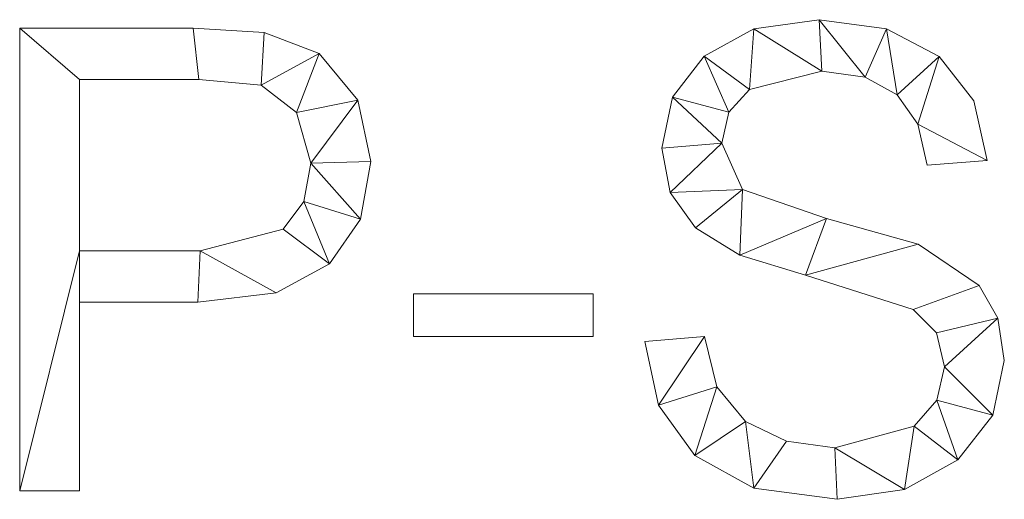
# Model space of a CAD drawing. Units: millimetres. Extents: x -18655 to 18594, y -14473 to 15324.
# Drawn here: x -14374 to -14160, y 7109 to 7214 of the extents above; entities that cross this region are included whole.
import ezdxf

# ---------------------------------------------------------------- set-up
doc = ezdxf.new("R2010")
doc.units = ezdxf.units.MM
doc.layers.add('A-GENM-____-OTLN', color=13, linetype='Continuous', lineweight=9)

msp = doc.modelspace()

# ---------------------------------------------------------------- meshes
at = {"layer": 'A-GENM-____-OTLN'}
mesh = msp.add_polyface(dxfattribs=at)
corners = [(-14177, 7182.04, 10), (-14163.96, 7183.09, 10), (-14166.89, 7196.08, 10), (-14174.44, 7205.73, 10), (-14185.9, 7211.71, 10), (-14200.55, 7213.7, 10), (-14214.72, 7211.72, 10), (-14225.56, 7205.79, 10), (-14232.45, 7196.82, 10), (-14234.74, 7185.76, 10), (-14232.91, 7176.1, 10), (-14227.42, 7168.43, 10), (-14217.78, 7162.52, 10), (-14203.49, 7158.16, 10), (-14180.07, 7150.66, 10), (-14174.97, 7145.61, 10), (-14173.28, 7138.24, 10), (-14174.92, 7130.93, 10), (-14179.85, 7125.33, 10), (-14197.08, 7120.57, 10), (-14207.65, 7122.01, 10), (-14216.54, 7126.35, 10), (-14222.79, 7133.85, 10), (-14225.43, 7144.78, 10), (-14238.47, 7143.68, 10), (-14235.44, 7129.9, 10), (-14227.58, 7118.94, 10), (-14214.71, 7111.78, 10), (-14196.62, 7109.39, 10), (-14181.94, 7111.54, 10), (-14170.32, 7117.99, 10), (-14162.76, 7127.7, 10), (-14160.24, 7139.6, 10), (-14161.61, 7148.81, 10), (-14165.74, 7155.93, 10), (-14178.97, 7164.91, 10), (-14198.92, 7170.43, 10), (-14217.19, 7176.76, 10), (-14221.71, 7186.87, 10), (-14220.19, 7193.61, 10), (-14215.65, 7198.53, 10), (-14199.94, 7202.53, 10), (-14190.49, 7201.24, 10), (-14183.52, 7197.39, 10), (-14179.02, 7190.98, 10)]
mesh.append_faces([[corners[k] for k in face] for face in [(44, 3, 43)]], dxfattribs={"vtx0": -1, "vtx1": -1})
mesh.append_faces([[corners[k] for k in face] for face in [(22, 25, 26, 21), (20, 27, 28, 19), (19, 28, 29, 18), (27, 20, 21, 26), (39, 7, 8, 38), (37, 11, 12, 36), (40, 6, 7, 39), (6, 40, 41, 5), (36, 12, 13, 35), (30, 17, 18, 29), (34, 14, 15, 33), (35, 13, 14, 34), (31, 16, 17, 30), (33, 15, 16), (4, 42, 43, 3), (5, 41, 42, 4)]], dxfattribs={"vtx0": -1, "vtx2": -1})
mesh.append_faces([[corners[k] for k in face] for face in [(16, 31, 32, 33)]], dxfattribs={"vtx0": -1, "vtx3": -1})
mesh.append_faces([[corners[k] for k in face] for face in [(0, 1, 44)]], dxfattribs={"vtx1": -1})
mesh.append_faces([[corners[k] for k in face] for face in [(9, 10, 38, 8), (2, 3, 44, 1)]], dxfattribs={"vtx1": -1, "vtx2": -1})
mesh.append_faces([[corners[k] for k in face] for face in [(10, 11, 37, 38)]], dxfattribs={"vtx1": -1, "vtx3": -1})
mesh.append_faces([[corners[k] for k in face] for face in [(23, 24, 25, 22)]], dxfattribs={"vtx2": -1})
mesh = msp.add_polyface(dxfattribs=at)
corners = [(-14177, 7182.04), (-14179.02, 7190.98), (-14183.52, 7197.39), (-14190.49, 7201.24), (-14199.94, 7202.53), (-14215.65, 7198.53), (-14220.19, 7193.61), (-14221.71, 7186.87), (-14217.19, 7176.76), (-14198.92, 7170.43), (-14178.97, 7164.91), (-14165.74, 7155.93), (-14161.61, 7148.81), (-14160.24, 7139.6), (-14162.76, 7127.7), (-14170.32, 7117.99), (-14181.94, 7111.54), (-14196.62, 7109.39), (-14214.71, 7111.78), (-14227.58, 7118.94), (-14235.44, 7129.9), (-14238.47, 7143.68), (-14225.43, 7144.78), (-14222.79, 7133.85), (-14216.54, 7126.35), (-14207.65, 7122.01), (-14197.08, 7120.57), (-14179.85, 7125.33), (-14174.92, 7130.93), (-14173.28, 7138.24), (-14174.97, 7145.61), (-14180.07, 7150.66), (-14203.49, 7158.16), (-14217.78, 7162.52), (-14227.42, 7168.43), (-14232.91, 7176.1), (-14234.74, 7185.76), (-14232.45, 7196.82), (-14225.56, 7205.79), (-14214.72, 7211.72), (-14200.55, 7213.7), (-14185.9, 7211.71), (-14174.44, 7205.73), (-14166.89, 7196.08), (-14163.96, 7183.09)]
mesh.append_faces([[corners[k] for k in face] for face in [(22, 20, 21)]], dxfattribs={"vtx0": -1})
mesh.append_faces([[corners[k] for k in face] for face in [(25, 18, 24)]], dxfattribs={"vtx0": -1, "vtx1": -1})
mesh.append_faces([[corners[k] for k in face] for face in [(28, 14, 15, 27), (27, 15, 16, 26), (42, 1, 2, 41), (41, 2, 3, 40), (40, 3, 4, 39), (32, 9, 10), (19, 23, 24, 18), (23, 19, 20, 22), (33, 8, 9, 32), (5, 38, 39, 4), (38, 5, 6, 37), (7, 36, 37, 6), (26, 16, 17)]], dxfattribs={"vtx0": -1, "vtx2": -1})
mesh.append_faces([[corners[k] for k in face] for face in [(1, 42, 43, 44), (8, 33, 34, 35)]], dxfattribs={"vtx0": -1, "vtx3": -1})
mesh.append_faces([[corners[k] for k in face] for face in [(13, 14, 29, 12), (29, 30, 12), (28, 29, 14)]], dxfattribs={"vtx1": -1, "vtx2": -1})
mesh.append_faces([[corners[k] for k in face] for face in [(11, 12, 30, 31), (31, 32, 10, 11), (17, 18, 25, 26), (7, 8, 35, 36)]], dxfattribs={"vtx1": -1, "vtx3": -1})
mesh.append_faces([[corners[k] for k in face] for face in [(44, 0, 1)]], dxfattribs={"vtx2": -1})
mesh = msp.add_polyface(dxfattribs=at)
corners = [(-14214.72, 7211.72, 10), (-14200.55, 7213.7, 10), (-14200.55, 7213.7), (-14214.72, 7211.72)]
mesh.append_faces([[corners[k] for k in face] for face in [(0, 1, 2, 3)]])
mesh = msp.add_polyface(dxfattribs=at)
corners = [(-14200.55, 7213.7, 10), (-14185.9, 7211.71, 10), (-14185.9, 7211.71), (-14200.55, 7213.7)]
mesh.append_faces([[corners[k] for k in face] for face in [(3, 0, 1, 2)]])
mesh = msp.add_polyface(dxfattribs=at)
corners = [(-14374.44, 7211.84, 10), (-14374.44, 7111.26, 10), (-14361.41, 7111.26, 10), (-14361.41, 7152.24, 10), (-14335.71, 7152.24, 10), (-14318.67, 7154.33, 10), (-14307.02, 7160.6, 10), (-14300.31, 7170.35, 10), (-14298.08, 7182.85, 10), (-14300.91, 7196.23, 10), (-14309.28, 7206.34, 10), (-14321.27, 7210.95, 10), (-14336.67, 7211.84, 10), (-14361.41, 7163.41, 10), (-14361.41, 7200.67, 10), (-14335.47, 7200.67, 10), (-14321.93, 7199.49, 10), (-14314.24, 7193.52, 10), (-14311.11, 7182.47, 10), (-14312.62, 7174.13, 10), (-14317.13, 7168.18, 10), (-14335.18, 7163.41, 10)]
mesh.append_faces([[corners[k] for k in face] for face in [(19, 7, 18), (5, 21, 4)]], dxfattribs={"vtx0": -1, "vtx1": -1})
mesh.append_faces([[corners[k] for k in face] for face in [(4, 21, 13, 3)]], dxfattribs={"vtx0": -1, "vtx2": -1})
mesh.append_faces([[corners[k] for k in face] for face in [(8, 9, 18, 7)]], dxfattribs={"vtx1": -1, "vtx2": -1})
mesh.append_faces([[corners[k] for k in face] for face in [(12, 0, 14, 15), (11, 12, 15, 16), (13, 14, 0, 1), (9, 10, 17, 18), (10, 11, 16, 17), (6, 7, 19, 20), (5, 6, 20, 21)]], dxfattribs={"vtx1": -1, "vtx3": -1})
mesh.append_faces([[corners[k] for k in face] for face in [(1, 2, 3, 13)]], dxfattribs={"vtx2": -1, "vtx3": -1})
mesh = msp.add_polyface(dxfattribs=at)
corners = [(-14374.44, 7211.84), (-14336.67, 7211.84), (-14321.27, 7210.95), (-14309.28, 7206.34), (-14300.91, 7196.23), (-14298.08, 7182.85), (-14300.31, 7170.35), (-14307.02, 7160.6), (-14318.67, 7154.33), (-14335.71, 7152.24), (-14361.41, 7152.24), (-14361.41, 7111.26), (-14374.44, 7111.26), (-14361.41, 7163.41), (-14335.18, 7163.41), (-14317.13, 7168.18), (-14312.62, 7174.13), (-14311.11, 7182.47), (-14314.24, 7193.52), (-14321.93, 7199.49), (-14335.47, 7200.67), (-14361.41, 7200.67)]
mesh.append_faces([[corners[k] for k in face] for face in [(16, 7, 15)]], dxfattribs={"vtx0": -1, "vtx1": -1})
mesh.append_faces([[corners[k] for k in face] for face in [(13, 12, 0, 21), (15, 7, 8, 14), (14, 8, 9), (2, 19, 20, 1), (21, 0, 1, 20), (17, 5, 6)]], dxfattribs={"vtx0": -1, "vtx2": -1})
mesh.append_faces([[corners[k] for k in face] for face in [(2, 3, 19)]], dxfattribs={"vtx1": -1, "vtx2": -1})
mesh.append_faces([[corners[k] for k in face] for face in [(9, 10, 13, 14), (6, 7, 16, 17), (4, 5, 17, 18), (3, 4, 18, 19)]], dxfattribs={"vtx1": -1, "vtx3": -1})
mesh.append_faces([[corners[k] for k in face] for face in [(10, 11, 12, 13)]], dxfattribs={"vtx2": -1, "vtx3": -1})
mesh = msp.add_polyface(dxfattribs=at)
corners = [(-14374.44, 7211.84, 10), (-14336.67, 7211.84, 10), (-14336.67, 7211.84), (-14374.44, 7211.84)]
mesh.append_faces([[corners[k] for k in face] for face in [(0, 1, 2, 3)]])
mesh = msp.add_polyface(dxfattribs=at)
corners = [(-14374.44, 7111.26, 10), (-14374.44, 7211.84, 10), (-14374.44, 7211.84), (-14374.44, 7111.26)]
mesh.append_faces([[corners[k] for k in face] for face in [(0, 1, 2, 3)]])
mesh = msp.add_polyface(dxfattribs=at)
corners = [(-14336.67, 7211.84, 10), (-14321.27, 7210.95, 10), (-14321.27, 7210.95), (-14336.67, 7211.84)]
mesh.append_faces([[corners[k] for k in face] for face in [(0, 1, 2, 3)]])
mesh = msp.add_polyface(dxfattribs=at)
corners = [(-14321.27, 7210.95, 10), (-14309.28, 7206.34, 10), (-14309.28, 7206.34), (-14321.27, 7210.95)]
mesh.append_faces([[corners[k] for k in face] for face in [(0, 1, 2, 3)]])
mesh = msp.add_polyface(dxfattribs=at)
corners = [(-14225.56, 7205.79, 10), (-14214.72, 7211.72, 10), (-14214.72, 7211.72), (-14225.56, 7205.79)]
mesh.append_faces([[corners[k] for k in face] for face in [(0, 1, 2, 3)]])
mesh = msp.add_polyface(dxfattribs=at)
corners = [(-14185.9, 7211.71, 10), (-14174.44, 7205.73, 10), (-14174.44, 7205.73), (-14185.9, 7211.71)]
mesh.append_faces([[corners[k] for k in face] for face in [(0, 1, 2, 3)]])
mesh = msp.add_polyface(dxfattribs=at)
corners = [(-14309.28, 7206.34, 10), (-14300.91, 7196.23, 10), (-14300.91, 7196.23), (-14309.28, 7206.34)]
mesh.append_faces([[corners[k] for k in face] for face in [(0, 1, 2, 3)]])
mesh = msp.add_polyface(dxfattribs=at)
corners = [(-14232.45, 7196.82, 10), (-14225.56, 7205.79, 10), (-14225.56, 7205.79), (-14232.45, 7196.82)]
mesh.append_faces([[corners[k] for k in face] for face in [(0, 1, 2, 3)]])
mesh = msp.add_polyface(dxfattribs=at)
corners = [(-14174.44, 7205.73, 10), (-14166.89, 7196.08, 10), (-14166.89, 7196.08), (-14174.44, 7205.73)]
mesh.append_faces([[corners[k] for k in face] for face in [(3, 0, 1, 2)]])
mesh = msp.add_polyface(dxfattribs=at)
corners = [(-14199.94, 7202.53, 10), (-14215.65, 7198.53, 10), (-14215.65, 7198.53), (-14199.94, 7202.53)]
mesh.append_faces([[corners[k] for k in face] for face in [(3, 0, 1, 2)]])
mesh = msp.add_polyface(dxfattribs=at)
corners = [(-14190.49, 7201.24, 10), (-14199.94, 7202.53, 10), (-14199.94, 7202.53), (-14190.49, 7201.24)]
mesh.append_faces([[corners[k] for k in face] for face in [(0, 1, 2, 3)]])
mesh = msp.add_polyface(dxfattribs=at)
corners = [(-14335.47, 7200.67, 10), (-14361.41, 7200.67, 10), (-14361.41, 7200.67), (-14335.47, 7200.67)]
mesh.append_faces([[corners[k] for k in face] for face in [(0, 1, 2, 3)]])
mesh = msp.add_polyface(dxfattribs=at)
corners = [(-14361.41, 7200.67, 10), (-14361.41, 7163.41, 10), (-14361.41, 7163.41), (-14361.41, 7200.67)]
mesh.append_faces([[corners[k] for k in face] for face in [(0, 1, 2, 3)]])
mesh = msp.add_polyface(dxfattribs=at)
corners = [(-14321.93, 7199.49, 10), (-14335.47, 7200.67, 10), (-14335.47, 7200.67), (-14321.93, 7199.49)]
mesh.append_faces([[corners[k] for k in face] for face in [(3, 0, 1, 2)]])
mesh = msp.add_polyface(dxfattribs=at)
corners = [(-14183.52, 7197.39, 10), (-14190.49, 7201.24, 10), (-14190.49, 7201.24), (-14183.52, 7197.39)]
mesh.append_faces([[corners[k] for k in face] for face in [(0, 1, 2, 3)]])
mesh = msp.add_polyface(dxfattribs=at)
corners = [(-14314.24, 7193.52, 10), (-14321.93, 7199.49, 10), (-14321.93, 7199.49), (-14314.24, 7193.52)]
mesh.append_faces([[corners[k] for k in face] for face in [(3, 0, 1, 2)]])
mesh = msp.add_polyface(dxfattribs=at)
corners = [(-14215.65, 7198.53, 10), (-14220.19, 7193.61, 10), (-14220.19, 7193.61), (-14215.65, 7198.53)]
mesh.append_faces([[corners[k] for k in face] for face in [(0, 1, 2, 3)]])
mesh = msp.add_polyface(dxfattribs=at)
corners = [(-14179.02, 7190.98, 10), (-14183.52, 7197.39, 10), (-14183.52, 7197.39), (-14179.02, 7190.98)]
mesh.append_faces([[corners[k] for k in face] for face in [(0, 1, 2, 3)]])
mesh = msp.add_polyface(dxfattribs=at)
corners = [(-14300.91, 7196.23, 10), (-14298.08, 7182.85, 10), (-14298.08, 7182.85), (-14300.91, 7196.23)]
mesh.append_faces([[corners[k] for k in face] for face in [(3, 0, 1, 2)]])
mesh = msp.add_polyface(dxfattribs=at)
corners = [(-14234.74, 7185.76, 10), (-14232.45, 7196.82, 10), (-14232.45, 7196.82), (-14234.74, 7185.76)]
mesh.append_faces([[corners[k] for k in face] for face in [(0, 1, 2, 3)]])
mesh = msp.add_polyface(dxfattribs=at)
corners = [(-14166.89, 7196.08, 10), (-14163.96, 7183.09, 10), (-14163.96, 7183.09), (-14166.89, 7196.08)]
mesh.append_faces([[corners[k] for k in face] for face in [(0, 1, 2, 3)]])
mesh = msp.add_polyface(dxfattribs=at)
corners = [(-14311.11, 7182.47, 10), (-14314.24, 7193.52, 10), (-14314.24, 7193.52), (-14311.11, 7182.47)]
mesh.append_faces([[corners[k] for k in face] for face in [(0, 1, 2, 3)]])
mesh = msp.add_polyface(dxfattribs=at)
corners = [(-14220.19, 7193.61, 10), (-14221.71, 7186.87, 10), (-14221.71, 7186.87), (-14220.19, 7193.61)]
mesh.append_faces([[corners[k] for k in face] for face in [(0, 1, 2, 3)]])
mesh = msp.add_polyface(dxfattribs=at)
corners = [(-14177, 7182.04, 10), (-14179.02, 7190.98, 10), (-14179.02, 7190.98), (-14177, 7182.04)]
mesh.append_faces([[corners[k] for k in face] for face in [(3, 0, 1, 2)]])
mesh = msp.add_polyface(dxfattribs=at)
corners = [(-14221.71, 7186.87, 10), (-14217.19, 7176.76, 10), (-14217.19, 7176.76), (-14221.71, 7186.87)]
mesh.append_faces([[corners[k] for k in face] for face in [(0, 1, 2, 3)]])
mesh = msp.add_polyface(dxfattribs=at)
corners = [(-14232.91, 7176.1, 10), (-14234.74, 7185.76, 10), (-14234.74, 7185.76), (-14232.91, 7176.1)]
mesh.append_faces([[corners[k] for k in face] for face in [(0, 1, 2, 3)]])
mesh = msp.add_polyface(dxfattribs=at)
corners = [(-14312.62, 7174.13, 10), (-14311.11, 7182.47, 10), (-14311.11, 7182.47), (-14312.62, 7174.13)]
mesh.append_faces([[corners[k] for k in face] for face in [(3, 0, 1, 2)]])
mesh = msp.add_polyface(dxfattribs=at)
corners = [(-14298.08, 7182.85, 10), (-14300.31, 7170.35, 10), (-14300.31, 7170.35), (-14298.08, 7182.85)]
mesh.append_faces([[corners[k] for k in face] for face in [(3, 0, 1, 2)]])
mesh = msp.add_polyface(dxfattribs=at)
corners = [(-14163.96, 7183.09, 10), (-14177, 7182.04, 10), (-14177, 7182.04), (-14163.96, 7183.09)]
mesh.append_faces([[corners[k] for k in face] for face in [(3, 0, 1, 2)]])
mesh = msp.add_polyface(dxfattribs=at)
corners = [(-14227.42, 7168.43, 10), (-14232.91, 7176.1, 10), (-14232.91, 7176.1), (-14227.42, 7168.43)]
mesh.append_faces([[corners[k] for k in face] for face in [(0, 1, 2, 3)]])
mesh = msp.add_polyface(dxfattribs=at)
corners = [(-14217.19, 7176.76, 10), (-14198.92, 7170.43, 10), (-14198.92, 7170.43), (-14217.19, 7176.76)]
mesh.append_faces([[corners[k] for k in face] for face in [(0, 1, 2, 3)]])
mesh = msp.add_polyface(dxfattribs=at)
corners = [(-14317.13, 7168.18, 10), (-14312.62, 7174.13, 10), (-14312.62, 7174.13), (-14317.13, 7168.18)]
mesh.append_faces([[corners[k] for k in face] for face in [(3, 0, 1, 2)]])
mesh = msp.add_polyface(dxfattribs=at)
corners = [(-14300.31, 7170.35, 10), (-14307.02, 7160.6, 10), (-14307.02, 7160.6), (-14300.31, 7170.35)]
mesh.append_faces([[corners[k] for k in face] for face in [(0, 1, 2, 3)]])
mesh = msp.add_polyface(dxfattribs=at)
corners = [(-14198.92, 7170.43, 10), (-14178.97, 7164.91, 10), (-14178.97, 7164.91), (-14198.92, 7170.43)]
mesh.append_faces([[corners[k] for k in face] for face in [(0, 1, 2, 3)]])
mesh = msp.add_polyface(dxfattribs=at)
corners = [(-14335.18, 7163.41, 10), (-14317.13, 7168.18, 10), (-14317.13, 7168.18), (-14335.18, 7163.41)]
mesh.append_faces([[corners[k] for k in face] for face in [(0, 1, 2, 3)]])
mesh = msp.add_polyface(dxfattribs=at)
corners = [(-14217.78, 7162.52, 10), (-14227.42, 7168.43, 10), (-14227.42, 7168.43), (-14217.78, 7162.52)]
mesh.append_faces([[corners[k] for k in face] for face in [(3, 0, 1, 2)]])
mesh = msp.add_polyface(dxfattribs=at)
corners = [(-14361.41, 7163.41, 10), (-14335.18, 7163.41, 10), (-14335.18, 7163.41), (-14361.41, 7163.41)]
mesh.append_faces([[corners[k] for k in face] for face in [(0, 1, 2, 3)]])
mesh = msp.add_polyface(dxfattribs=at)
corners = [(-14178.97, 7164.91, 10), (-14165.74, 7155.93, 10), (-14165.74, 7155.93), (-14178.97, 7164.91)]
mesh.append_faces([[corners[k] for k in face] for face in [(0, 1, 2, 3)]])
mesh = msp.add_polyface(dxfattribs=at)
corners = [(-14203.49, 7158.16, 10), (-14217.78, 7162.52, 10), (-14217.78, 7162.52), (-14203.49, 7158.16)]
mesh.append_faces([[corners[k] for k in face] for face in [(0, 1, 2, 3)]])
mesh = msp.add_polyface(dxfattribs=at)
corners = [(-14307.02, 7160.6, 10), (-14318.67, 7154.33, 10), (-14318.67, 7154.33), (-14307.02, 7160.6)]
mesh.append_faces([[corners[k] for k in face] for face in [(0, 1, 2, 3)]])
mesh = msp.add_polyface(dxfattribs=at)
corners = [(-14180.07, 7150.66, 10), (-14203.49, 7158.16, 10), (-14203.49, 7158.16), (-14180.07, 7150.66)]
mesh.append_faces([[corners[k] for k in face] for face in [(3, 0, 1, 2)]])
mesh = msp.add_polyface(dxfattribs=at)
corners = [(-14165.74, 7155.93, 10), (-14161.61, 7148.81, 10), (-14161.61, 7148.81), (-14165.74, 7155.93)]
mesh.append_faces([[corners[k] for k in face] for face in [(0, 1, 2, 3)]])
mesh = msp.add_polyface(dxfattribs=at)
corners = [(-14318.67, 7154.33, 10), (-14335.71, 7152.24, 10), (-14335.71, 7152.24), (-14318.67, 7154.33)]
mesh.append_faces([[corners[k] for k in face] for face in [(3, 0, 1, 2)]])
mesh = msp.add_polyface(dxfattribs=at)
corners = [(-14249.65, 7144.78, 10), (-14249.65, 7154.1, 10), (-14288.76, 7154.1, 10), (-14288.76, 7144.78, 10)]
mesh.append_faces([[corners[k] for k in face] for face in [(3, 0, 1, 2)]])
mesh = msp.add_polyface(dxfattribs=at)
corners = [(-14249.65, 7144.78), (-14288.76, 7144.78), (-14288.76, 7154.1), (-14249.65, 7154.1)]
mesh.append_faces([[corners[k] for k in face] for face in [(2, 3, 0, 1)]])
mesh = msp.add_polyface(dxfattribs=at)
corners = [(-14288.76, 7144.78, 10), (-14288.76, 7154.1, 10), (-14288.76, 7154.1), (-14288.76, 7144.78)]
mesh.append_faces([[corners[k] for k in face] for face in [(3, 0, 1, 2)]])
mesh = msp.add_polyface(dxfattribs=at)
corners = [(-14288.76, 7154.1, 10), (-14249.65, 7154.1, 10), (-14249.65, 7154.1), (-14288.76, 7154.1)]
mesh.append_faces([[corners[k] for k in face] for face in [(0, 1, 2, 3)]])
mesh = msp.add_polyface(dxfattribs=at)
corners = [(-14249.65, 7154.1, 10), (-14249.65, 7144.78, 10), (-14249.65, 7144.78), (-14249.65, 7154.1)]
mesh.append_faces([[corners[k] for k in face] for face in [(3, 0, 1, 2)]])
mesh = msp.add_polyface(dxfattribs=at)
corners = [(-14335.71, 7152.24, 10), (-14361.41, 7152.24, 10), (-14361.41, 7152.24), (-14335.71, 7152.24)]
mesh.append_faces([[corners[k] for k in face] for face in [(0, 1, 2, 3)]])
mesh = msp.add_polyface(dxfattribs=at)
corners = [(-14361.41, 7152.24, 10), (-14361.41, 7111.26, 10), (-14361.41, 7111.26), (-14361.41, 7152.24)]
mesh.append_faces([[corners[k] for k in face] for face in [(3, 0, 1, 2)]])
mesh = msp.add_polyface(dxfattribs=at)
corners = [(-14174.97, 7145.61, 10), (-14180.07, 7150.66, 10), (-14180.07, 7150.66), (-14174.97, 7145.61)]
mesh.append_faces([[corners[k] for k in face] for face in [(0, 1, 2, 3)]])
mesh = msp.add_polyface(dxfattribs=at)
corners = [(-14161.61, 7148.81, 10), (-14160.24, 7139.6, 10), (-14160.24, 7139.6), (-14161.61, 7148.81)]
mesh.append_faces([[corners[k] for k in face] for face in [(0, 1, 2, 3)]])
mesh = msp.add_polyface(dxfattribs=at)
corners = [(-14249.65, 7144.78, 10), (-14288.76, 7144.78, 10), (-14288.76, 7144.78), (-14249.65, 7144.78)]
mesh.append_faces([[corners[k] for k in face] for face in [(0, 1, 2, 3)]])
mesh = msp.add_polyface(dxfattribs=at)
corners = [(-14238.47, 7143.68, 10), (-14225.43, 7144.78, 10), (-14225.43, 7144.78), (-14238.47, 7143.68)]
mesh.append_faces([[corners[k] for k in face] for face in [(0, 1, 2, 3)]])
mesh = msp.add_polyface(dxfattribs=at)
corners = [(-14225.43, 7144.78, 10), (-14222.79, 7133.85, 10), (-14222.79, 7133.85), (-14225.43, 7144.78)]
mesh.append_faces([[corners[k] for k in face] for face in [(0, 1, 2, 3)]])
mesh = msp.add_polyface(dxfattribs=at)
corners = [(-14173.28, 7138.24, 10), (-14174.97, 7145.61, 10), (-14174.97, 7145.61), (-14173.28, 7138.24)]
mesh.append_faces([[corners[k] for k in face] for face in [(0, 1, 2, 3)]])
mesh = msp.add_polyface(dxfattribs=at)
corners = [(-14235.44, 7129.9, 10), (-14238.47, 7143.68, 10), (-14238.47, 7143.68), (-14235.44, 7129.9)]
mesh.append_faces([[corners[k] for k in face] for face in [(3, 0, 1, 2)]])
mesh = msp.add_polyface(dxfattribs=at)
corners = [(-14160.24, 7139.6, 10), (-14162.76, 7127.7, 10), (-14162.76, 7127.7), (-14160.24, 7139.6)]
mesh.append_faces([[corners[k] for k in face] for face in [(0, 1, 2, 3)]])
mesh = msp.add_polyface(dxfattribs=at)
corners = [(-14174.92, 7130.93, 10), (-14173.28, 7138.24, 10), (-14173.28, 7138.24), (-14174.92, 7130.93)]
mesh.append_faces([[corners[k] for k in face] for face in [(0, 1, 2, 3)]])
mesh = msp.add_polyface(dxfattribs=at)
corners = [(-14222.79, 7133.85, 10), (-14216.54, 7126.35, 10), (-14216.54, 7126.35), (-14222.79, 7133.85)]
mesh.append_faces([[corners[k] for k in face] for face in [(3, 0, 1, 2)]])
mesh = msp.add_polyface(dxfattribs=at)
corners = [(-14227.58, 7118.94, 10), (-14235.44, 7129.9, 10), (-14235.44, 7129.9), (-14227.58, 7118.94)]
mesh.append_faces([[corners[k] for k in face] for face in [(0, 1, 2, 3)]])
mesh = msp.add_polyface(dxfattribs=at)
corners = [(-14179.85, 7125.33, 10), (-14174.92, 7130.93, 10), (-14174.92, 7130.93), (-14179.85, 7125.33)]
mesh.append_faces([[corners[k] for k in face] for face in [(0, 1, 2, 3)]])
mesh = msp.add_polyface(dxfattribs=at)
corners = [(-14162.76, 7127.7, 10), (-14170.32, 7117.99, 10), (-14170.32, 7117.99), (-14162.76, 7127.7)]
mesh.append_faces([[corners[k] for k in face] for face in [(0, 1, 2, 3)]])
mesh = msp.add_polyface(dxfattribs=at)
corners = [(-14216.54, 7126.35, 10), (-14207.65, 7122.01, 10), (-14207.65, 7122.01), (-14216.54, 7126.35)]
mesh.append_faces([[corners[k] for k in face] for face in [(0, 1, 2, 3)]])
mesh = msp.add_polyface(dxfattribs=at)
corners = [(-14197.08, 7120.57, 10), (-14179.85, 7125.33, 10), (-14179.85, 7125.33), (-14197.08, 7120.57)]
mesh.append_faces([[corners[k] for k in face] for face in [(0, 1, 2, 3)]])
mesh = msp.add_polyface(dxfattribs=at)
corners = [(-14207.65, 7122.01, 10), (-14197.08, 7120.57, 10), (-14197.08, 7120.57), (-14207.65, 7122.01)]
mesh.append_faces([[corners[k] for k in face] for face in [(0, 1, 2, 3)]])
mesh = msp.add_polyface(dxfattribs=at)
corners = [(-14214.71, 7111.78, 10), (-14227.58, 7118.94, 10), (-14227.58, 7118.94), (-14214.71, 7111.78)]
mesh.append_faces([[corners[k] for k in face] for face in [(0, 1, 2, 3)]])
mesh = msp.add_polyface(dxfattribs=at)
corners = [(-14170.32, 7117.99, 10), (-14181.94, 7111.54, 10), (-14181.94, 7111.54), (-14170.32, 7117.99)]
mesh.append_faces([[corners[k] for k in face] for face in [(3, 0, 1, 2)]])
mesh = msp.add_polyface(dxfattribs=at)
corners = [(-14196.62, 7109.39, 10), (-14214.71, 7111.78, 10), (-14214.71, 7111.78), (-14196.62, 7109.39)]
mesh.append_faces([[corners[k] for k in face] for face in [(0, 1, 2, 3)]])
mesh = msp.add_polyface(dxfattribs=at)
corners = [(-14361.41, 7111.26, 10), (-14374.44, 7111.26, 10), (-14374.44, 7111.26), (-14361.41, 7111.26)]
mesh.append_faces([[corners[k] for k in face] for face in [(0, 1, 2, 3)]])
mesh = msp.add_polyface(dxfattribs=at)
corners = [(-14181.94, 7111.54, 10), (-14196.62, 7109.39, 10), (-14196.62, 7109.39), (-14181.94, 7111.54)]
mesh.append_faces([[corners[k] for k in face] for face in [(0, 1, 2, 3)]])

doc.saveas('drawing.dxf')
